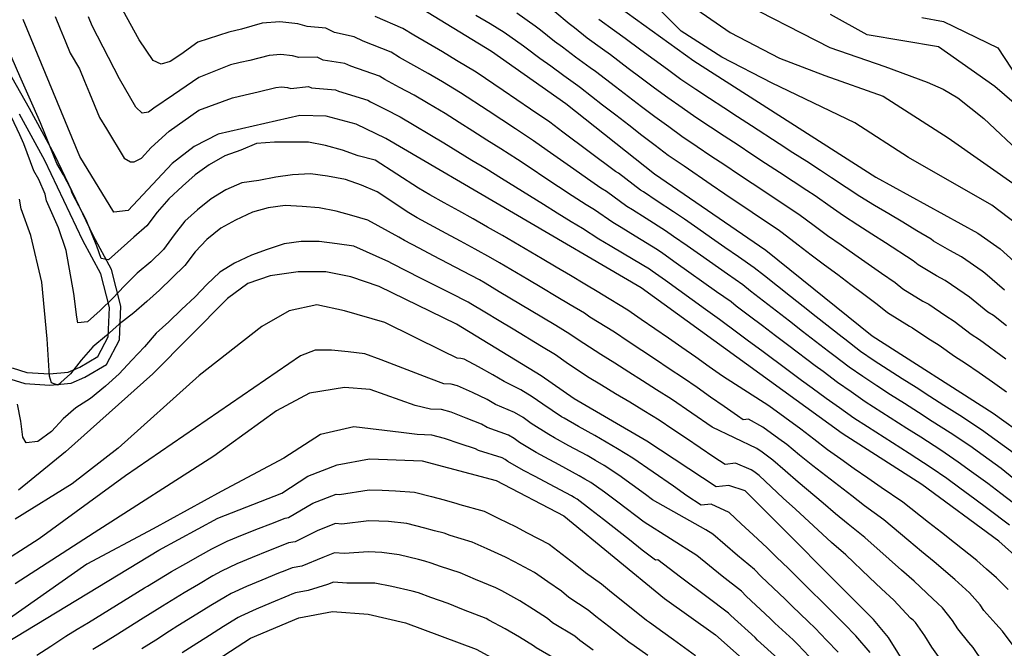
# Model space of a CAD drawing. Units: metres. Extents: x 550000 to 557669, y 4790000 to 4795000.
# Drawn here: x 552240 to 552539, y 4790199 to 4790390 of the extents above; entities that cross this region are included whole.
import ezdxf

# ---------------------------------------------------------------- set-up
doc = ezdxf.new("R2010")
doc.units = ezdxf.units.M
doc.header["$MEASUREMENT"] = 0
for name, color, linetype in [('CAMINO', 7, 'CONTINUOUS'), ('CURVA_MAESTRA', 42, 'CONTINUOUS'), ('CURVA_NIVEL', 40, 'CONTINUOUS')]:
    doc.layers.add(name, color=color, linetype=linetype)

msp = doc.modelspace()

# ---------------------------------------------------------------- linework, layer by layer
at = {"layer": 'CAMINO'}
for points in [[(552236.0837, 4790281.0562), (552241.7052, 4790279.2871), (552249.2536, 4790278.797), (552255.7491, 4790279.3965), (552259.9366, 4790281.2342), (552266.4698, 4790285.0976), (552270.4352, 4790292.6088), (552270.8347, 4790302.7916), (552268.0063, 4790313.9067), (552262.4032, 4790324.2549), (552250.7965, 4790348.5564), (552243.092, 4790362.7394), (552228.108, 4790389.0671)], [(552237.8541, 4790284.1003), (552242.3412, 4790282.6882), (552249.2067, 4790282.2425), (552254.8788, 4790282.7659), (552258.3663, 4790284.2965), (552263.8853, 4790287.5602), (552267.0333, 4790293.5228), (552267.3826, 4790302.4279), (552264.7824, 4790312.6462), (552259.341, 4790322.6958), (552247.7352, 4790346.9953), (552240.0897, 4790361.0698)]]:
    msp.add_lwpolyline(points, dxfattribs=at)
at = {"layer": 'CURVA_MAESTRA', "color": 250}
for points in [[(552698.85, 4790058.86), (552679.97, 4790089.86), (552648.73, 4790137.85), (552639.49, 4790157.2), (552613, 4790200.24), (552597.33, 4790218.02), (552578.68, 4790235.72), (552546.04, 4790262.74), (552535.67, 4790270.22), (552498.89, 4790293.69), (552466.66, 4790319.66), (552432.85, 4790342.87), (552405.91, 4790364.22), (552383.36, 4790380.1), (552359.97, 4790394.35)], [(552419.47, 4790395.4), (552444.77, 4790377.24), (552500.05, 4790341.92), (552531.03, 4790324.92), (552537.77, 4790320.14), (552551.69, 4790307.67), (552569.66, 4790288.81), (552589.87, 4790274.07), (552603.47, 4790262.19), (552614.87, 4790248.1), (552622.52, 4790233.58), (552652.7, 4790190.22), (552665.32, 4790169.54), (552680.34, 4790153.22), (552690.89, 4790133.66), (552701.36, 4790109.1)], [(552552.91, 4790217.67), (552537.39, 4790231.51), (552513.99, 4790248.64), (552489.85, 4790264.13), (552428.83, 4790308.35), (552351.3, 4790353.66), (552342.24, 4790358.04), (552333.21, 4790360.4), (552325.17, 4790360.64), (552300.41, 4790354.97), (552293.13, 4790351.24), (552286.41, 4790346.1), (552273.05, 4790331.79), (552268.66, 4790331.3), (552258.38, 4790348.23), (552241.22, 4790389.77)], [(552514.02, 4790390.38), (552520.58, 4790389.19), (552537.07, 4790381.17), (552547.12, 4790365.85), (552552.42, 4790359.94), (552573.19, 4790349.18), (552579.97, 4790346.57), (552589.52, 4790345.57), (552599.51, 4790351.22)], [(552547.06, 4790124.48), (552533.26, 4790143.43), (552524.46, 4790165.57), (552511.85, 4790189.47), (552503.91, 4790202.31), (552499.34, 4790207.78), (552460.4, 4790246.72), (552455.46, 4790248.43), (552451.59, 4790247.93), (552430.56, 4790261.85), (552408.44, 4790274.66), (552398.41, 4790281.69), (552372.78, 4790297.31), (552349.22, 4790308.76), (552340.65, 4790311.72), (552333.08, 4790313.17), (552324.68, 4790313.23), (552316.15, 4790312), (552309.43, 4790309.65), (552303.18, 4790305.11), (552280.55, 4790282.31), (552254.04, 4790258.58), (552239.79, 4790247.01)], [(552235.8, 4790200.58), (552282.38, 4790228.8), (552300.25, 4790238.43), (552319.73, 4790246.09), (552327.58, 4790251.2), (552336.52, 4790254.62), (552346.29, 4790256.52), (552351.78, 4790256.3), (552362.28, 4790255.88), (552384.77, 4790249.89), (552405.29, 4790239.14), (552435.89, 4790214.1), (552451.41, 4790203.06), (552465.74, 4790190.3), (552497.03, 4790155.96), (552517.02, 4790130.09), (552548.88, 4790085.41), (552563.36, 4790062.5), (552586.53, 4790019.73), (552595.2, 4790000)], [(552223.64, 4790137.5), (552276.43, 4790180.16), (552310.23, 4790202.02), (552324.85, 4790208.24), (552335.14, 4790210.13), (552345.89, 4790209.38), (552357.27, 4790206.77), (552378.74, 4790198.71), (552400.62, 4790186.78), (552417.18, 4790175.19), (552432.7, 4790161.35), (552451.25, 4790143.31), (552473.84, 4790119.46), (552494.55, 4790094.44), (552522.52, 4790057.22), (552543.61, 4790024.14), (552554.67, 4790000)]]:
    msp.add_lwpolyline(points, dxfattribs=at)
at = {"layer": 'CURVA_NIVEL', "color": 252}
for points in [[(552541.98, 4790250.45), (552538.06, 4790253.55), (552532.65, 4790257.46), (552528.61, 4790260.4), (552522.63, 4790264.37), (552517.17, 4790267.85), (552512.96, 4790270.55), (552508.74, 4790273.24), (552504.53, 4790275.94), (552500.32, 4790278.63), (552496.06, 4790281.5), (552491.91, 4790284.29), (552487.31, 4790287.87), (552485.69, 4790289.04), (552481.73, 4790292.1), (552477.77, 4790295.15), (552473.82, 4790298.21), (552469.87, 4790301.26), (552461.95, 4790307.38), (552459.62, 4790309.26), (552455.02, 4790312.48), (552446.84, 4790318.22), (552442.74, 4790321.09), (552438.65, 4790323.96), (552436.18, 4790325.66), (552430.32, 4790329.34), (552426.13, 4790332.04), (552424.4, 4790333.05), (552418.26, 4790337.55), (552416.54, 4790338.56), (552412.46, 4790341.43), (552408.38, 4790344.31), (552400.22, 4790350.05), (552396.15, 4790352.93), (552390.7, 4790356.55), (552386.52, 4790359.29), (552382.34, 4790362.02), (552373.98, 4790367.5), (552368.46, 4790370.81), (552364.18, 4790373.38), (552359.79, 4790375.82), (552355.43, 4790378.26), (552352.87, 4790379.82), (552344.36, 4790383.14), (552341.66, 4790384.46), (552335.74, 4790385.86), (552333.05, 4790387.17), (552327.43, 4790387.65), (552324.53, 4790388.45), (552319.09, 4790389.08), (552313.78, 4790388.6), (552307.48, 4790386.87), (552303.58, 4790385.97), (552294.22, 4790382.88), (552289.04, 4790379.11), (552285.78, 4790377.07), (552283.05, 4790376.2), (552280.6, 4790377.36), (552276.39, 4790383.6), (552266.5, 4790401.68)], [(552442.75, 4790394.79), (552455.82, 4790385.83), (552470.77, 4790378.08), (552484.56, 4790372.82), (552502.29, 4790366.51), (552521.99, 4790353.9), (552543.66, 4790338.65)], [(552456.02, 4790396.72), (552486.03, 4790381.24), (552502.77, 4790375.46), (552515.58, 4790370.73), (552520.5, 4790368.63), (552524.94, 4790366), (552528.88, 4790362.84), (552532.82, 4790359.69), (552544.64, 4790348.65)], [(552391.04, 4790391.76), (552396.61, 4790387.81), (552398.24, 4790386.64), (552402.5, 4790383.23), (552404.95, 4790381.5), (552408.88, 4790378.41), (552413.33, 4790375.25), (552414.95, 4790374.09), (552420.98, 4790369.42), (552424.95, 4790366.4), (552428.93, 4790363.36), (552432.91, 4790360.34), (552437.15, 4790357.27), (552441.19, 4790354.33), (552445.84, 4790351.21), (552450, 4790348.43), (552454.16, 4790345.66), (552458.32, 4790342.88), (552462.47, 4790340.11), (552466.63, 4790337.33), (552474.95, 4790331.79), (552476.64, 4790330.71), (552481.31, 4790327.23), (552485.33, 4790324.27), (552489.54, 4790321.36), (552493.63, 4790318.51), (552497.71, 4790315.67), (552501.8, 4790312.82), (552505.89, 4790309.98), (552508.23, 4790308.1), (552514.35, 4790304.35), (552516.1, 4790303.39), (552521.33, 4790299.86), (552523.86, 4790298.25), (552528.98, 4790294.31), (552531.5, 4790292.7), (552539.54, 4790286.8)], [(552539.67, 4790296.83), (552535.75, 4790299.91), (552534.06, 4790300.99), (552528.49, 4790305.54), (552526.81, 4790306.62), (552521.08, 4790310.56), (552518.44, 4790312), (552512.91, 4790315.31), (552511.35, 4790316.56), (552502.97, 4790321.96), (552498.79, 4790324.65), (552494.6, 4790327.35), (552490.23, 4790330.15), (552486.15, 4790333.02), (552481.63, 4790336.24), (552479.1, 4790337.85), (552474.92, 4790340.6), (552470.75, 4790343.35), (552466.57, 4790346.09), (552462.39, 4790348.84), (552458.22, 4790351.59), (552454.04, 4790354.33), (552449.86, 4790357.08), (552445.36, 4790360.06), (552441.26, 4790362.92), (552436.86, 4790365.97), (552432.85, 4790368.96), (552428.85, 4790371.95), (552424.84, 4790374.94), (552419.47, 4790379.02), (552417.04, 4790380.77), (552412.41, 4790384.07), (552408.57, 4790387.26), (552406.93, 4790388.42), (552402.58, 4790392.1)], [(552552.52, 4790320.27), (552535.28, 4790333.41), (552509.92, 4790347.85), (552493.67, 4790358.37), (552468.55, 4790370.46), (552453.28, 4790378.34), (552440.97, 4790386.23), (552433.58, 4790393.59)], [(552561.85, 4790347.27), (552536.21, 4790369.43), (552519.04, 4790381.46), (552497.4, 4790385.16), (552486.27, 4790391.26)], [(552250.91, 4790390.65), (552252.44, 4790386.96), (552253.97, 4790383.26), (552255.49, 4790379.56), (552258.29, 4790374.76), (552259.81, 4790371.07), (552261.34, 4790367.37), (552264.38, 4790360.02), (552266.45, 4790356.59), (552271.89, 4790347.72), (552273.8, 4790346.56), (552274.88, 4790346.56), (552277.06, 4790347.72), (552280.06, 4790350.92), (552285.5, 4790355.86), (552294.49, 4790362.25), (552304.71, 4790366.04), (552308.61, 4790366.94), (552312.51, 4790367.83), (552317.86, 4790369.15), (552319.63, 4790369.31), (552321.44, 4790369.1), (552322.41, 4790368.83), (552327.79, 4790369.48), (552328.69, 4790369.04), (552336.02, 4790368.42), (552336.92, 4790367.98), (552345.78, 4790365.3), (552346.63, 4790364.78), (552351.09, 4790362.51), (552355.59, 4790360.23), (552359.89, 4790357.69), (552364.61, 4790354.9), (552368.88, 4790352.31), (552373.15, 4790349.71), (552377.42, 4790347.12), (552381.7, 4790344.53), (552386.39, 4790341.64), (552390.62, 4790338.99), (552394.86, 4790336.36), (552399.1, 4790333.72), (552403.34, 4790331.07), (552407.58, 4790328.44), (552411.02, 4790326.42), (552415.95, 4790323.24), (552419.41, 4790321.22), (552423.68, 4790318.64), (552431.28, 4790314.12), (552432.1, 4790313.55), (552436.16, 4790310.63), (552440.22, 4790307.72), (552444.29, 4790304.81), (552448.35, 4790301.9), (552452.58, 4790298.87), (552453.36, 4790298.24), (552457.38, 4790295.26), (552461.4, 4790292.29), (552465.41, 4790289.31), (552473.45, 4790283.37), (552477.47, 4790280.39), (552480.71, 4790278.05), (552484.94, 4790274.89), (552489.02, 4790272.01), (552493.34, 4790268.96), (552497.54, 4790266.26), (552510.17, 4790258.16), (552516.87, 4790253.88), (552521.55, 4790250.58), (552525.58, 4790247.64), (552530.08, 4790244.36), (552534.07, 4790241.36), (552540.66, 4790236.48)], [(552543.93, 4790241.45), (552538.02, 4790245.91), (552534.07, 4790248.95), (552529.11, 4790252.55), (552525.08, 4790255.49), (552519.75, 4790259.12), (552513.67, 4790263.01), (552509.46, 4790265.7), (552496.83, 4790273.8), (552492.54, 4790276.76), (552488.43, 4790279.59), (552484.01, 4790282.96), (552481.58, 4790284.71), (552473.6, 4790290.75), (552469.61, 4790293.76), (552465.63, 4790296.78), (552461.64, 4790299.79), (552457.66, 4790302.81), (552456.1, 4790304.07), (552451.69, 4790307.19), (552439.45, 4790315.86), (552435.38, 4790318.76), (552433.73, 4790319.89), (552427, 4790323.99), (552422.77, 4790326.63), (552420.17, 4790328.15), (552414.64, 4790331.99), (552412.06, 4790333.5), (552407.9, 4790336.25), (552399.58, 4790341.77), (552395.42, 4790344.52), (552391.27, 4790347.28), (552386.2, 4790350.54), (552381.97, 4790353.2), (552377.74, 4790355.87), (552373.52, 4790358.54), (552369.3, 4790361.2), (552364.18, 4790364.25), (552359.88, 4790366.81), (552355.44, 4790369.17), (552351.03, 4790371.52), (552349.33, 4790372.56), (552340.64, 4790375.56), (552338.84, 4790376.44), (552332.22, 4790377.45), (552330.42, 4790378.33), (552324.92, 4790378.24), (552322.99, 4790378.77), (552319.36, 4790379.19), (552315.82, 4790378.88), (552310, 4790377.35), (552307.07, 4790376.68), (552304.15, 4790376.01), (552294.49, 4790372.13), (552286.86, 4790366.9), (552280.87, 4790362.83), (552279.24, 4790361.67), (552277.34, 4790361.38), (552275.43, 4790363.12), (552270.39, 4790371.81), (552262.14, 4790387.85), (552261, 4790390.62)], [(552542.05, 4790258.14), (552536.18, 4790262.37), (552532.14, 4790265.31), (552525.51, 4790269.61), (552520.67, 4790272.7), (552516.46, 4790275.39), (552512.24, 4790278.08), (552508.03, 4790280.78), (552503.81, 4790283.47), (552499.58, 4790286.25), (552495.4, 4790288.99), (552490.61, 4790292.78), (552489.8, 4790293.36), (552481.94, 4790299.56), (552478.02, 4790302.66), (552474.1, 4790305.75), (552470.17, 4790308.85), (552466.25, 4790311.95), (552463.14, 4790314.46), (552458.36, 4790317.77), (552454.25, 4790320.62), (552450.15, 4790323.47), (552446.03, 4790326.32), (552441.93, 4790329.17), (552438.63, 4790331.43), (552433.64, 4790334.69), (552429.49, 4790337.45), (552428.62, 4790337.96), (552421.88, 4790343.12), (552421.02, 4790343.62), (552405.02, 4790355.58), (552401.03, 4790358.57), (552395.2, 4790362.56), (552391.07, 4790365.37), (552386.93, 4790368.18), (552378.67, 4790373.8), (552372.75, 4790377.37), (552368.47, 4790379.96), (552364.14, 4790382.48), (552359.83, 4790385), (552356.42, 4790387.08), (552348.08, 4790390.72)], [(552378.63, 4790391.08), (552382.91, 4790388.5), (552387.2, 4790385.93), (552393.08, 4790381.77), (552393.89, 4790381.18), (552398.07, 4790378.04), (552401.34, 4790375.73), (552405.35, 4790372.75), (552409.62, 4790369.73), (552410.43, 4790369.15), (552417.11, 4790363.9), (552421.06, 4790360.84), (552425.01, 4790357.77), (552428.96, 4790354.71), (552433.04, 4790351.62), (552437.02, 4790348.6), (552441.82, 4790345.33), (552450.1, 4790339.73), (552454.24, 4790336.92), (552470.8, 4790325.72), (552471.65, 4790325.18), (552476.47, 4790321.44), (552480.42, 4790318.39), (552484.48, 4790315.36), (552488.47, 4790312.37), (552492.45, 4790309.38), (552496.45, 4790306.39), (552500.44, 4790303.4), (552503.56, 4790300.89), (552510.25, 4790296.69), (552511.13, 4790296.21), (552515.85, 4790293.1), (552519.22, 4790290.95), (552523.89, 4790287.64), (552527.26, 4790285.49), (552531.38, 4790282.67), (552535.49, 4790279.85), (552539.7, 4790276.83)], [(552539.15, 4790307.66), (552533.13, 4790312.84), (552532.29, 4790313.38), (552526.05, 4790317.74), (552522.54, 4790319.66), (552517.58, 4790322.52), (552516.8, 4790323.14), (552512.51, 4790325.69), (552508.23, 4790328.25), (552503.95, 4790330.79), (552499.66, 4790333.35), (552495.14, 4790336.03), (552490.99, 4790338.81), (552486.62, 4790341.77), (552483.25, 4790343.92), (552479.05, 4790346.64), (552474.86, 4790349.36), (552470.66, 4790352.08), (552462.28, 4790357.52), (552458.08, 4790360.23), (552453.88, 4790362.96), (552449.53, 4790365.79), (552445.37, 4790368.57), (552440.81, 4790371.6), (552436.77, 4790374.55), (552432.74, 4790377.51), (552428.71, 4790380.46), (552423.99, 4790383.96), (552420.75, 4790386.29), (552415.94, 4790389.73)], [(552540.17, 4790216.82), (552536.66, 4790220.34), (552533.67, 4790223), (552530.69, 4790225.67), (552523.96, 4790231.01), (552520.02, 4790234.08), (552516.08, 4790237.16), (552508.22, 4790243.3), (552501.66, 4790247.75), (552497.59, 4790250.62), (552493.51, 4790253.49), (552489.44, 4790256.35), (552485.37, 4790259.23), (552481.19, 4790262.45), (552477.24, 4790265.5), (552467.52, 4790272.55), (552453.51, 4790281.51), (552449.44, 4790284.41), (552445.36, 4790287.31), (552441.16, 4790290.21), (552437.06, 4790293.06), (552432.95, 4790295.91), (552428.84, 4790298.75), (552424.75, 4790301.61), (552416.78, 4790306.39), (552415.97, 4790306.97), (552411.66, 4790309.5), (552407.35, 4790312.05), (552403.04, 4790314.58), (552398.74, 4790317.12), (552390.12, 4790322.2), (552386.67, 4790324.22), (552382.1, 4790326.77), (552377.75, 4790329.24), (552373.4, 4790331.69), (552369.04, 4790334.14), (552364.69, 4790336.6), (552361.24, 4790338.62), (552348.04, 4790347.04), (552342.9, 4790348.42), (552338.08, 4790350.13), (552332.94, 4790351.5), (552327.81, 4790352.53), (552317.53, 4790352.53), (552312.07, 4790352.18), (552307.26, 4790350.13), (552302.44, 4790348.42), (552297.62, 4790345.67), (552293.45, 4790342.59), (552289.6, 4790339.16), (552285.42, 4790335.39), (552281.89, 4790331.28), (552278.68, 4790327.17), (552274.83, 4790323.74), (552270.97, 4790320.31), (552267.12, 4790316.89), (552264.87, 4790317.23), (552263.59, 4790321), (552260.28, 4790328.94), (552255.91, 4790337.23), (552255.73, 4790338.21), (552253.47, 4790342.61), (552251.4, 4790346.03), (552247.96, 4790354.71), (552246.44, 4790358.41), (552244.2, 4790363.42), (552242.19, 4790368), (552240.19, 4790372.57), (552234.19, 4790386.31)], [(552541.69, 4790199.87), (552538.49, 4790204.15), (552536.48, 4790206.39), (552532.81, 4790210.43), (552531.76, 4790212.13), (552528.47, 4790215.83), (552523.99, 4790219.83), (552517.8, 4790225.2), (552513.95, 4790228.4), (552510.11, 4790231.59), (552502.45, 4790237.97), (552496.65, 4790242.19), (552492.71, 4790245.22), (552488.77, 4790248.26), (552484.83, 4790251.29), (552480.89, 4790254.33), (552476.87, 4790257.63), (552473.03, 4790260.8), (552470.6, 4790262.57), (552465.74, 4790266.09), (552461.34, 4790268.53), (552459.79, 4790268.33), (552458.04, 4790269.48), (552453.95, 4790272.35), (552449.85, 4790275.21), (552445.76, 4790278.08), (552441.66, 4790280.94), (552437.3, 4790283.81), (552433.15, 4790286.58), (552428.98, 4790289.34), (552424.82, 4790292.1), (552420.67, 4790294.87), (552413.21, 4790299.5), (552411.58, 4790300.65), (552407.27, 4790303.2), (552402.97, 4790305.76), (552398.67, 4790308.31), (552394.38, 4790310.86), (552385.78, 4790315.98), (552383.2, 4790317.49), (552378.37, 4790320.08), (552373.99, 4790322.48), (552369.6, 4790324.86), (552360.82, 4790329.64), (552358.23, 4790331.15), (552348.68, 4790337.45), (552343.86, 4790339.5), (552339.05, 4790341.22), (552333.59, 4790342.25), (552328.45, 4790342.93), (552322.99, 4790342.59), (552317.85, 4790341.9), (552312.72, 4790340.88), (552307.58, 4790340.19), (552302.76, 4790338.13), (552298.27, 4790335.39), (552294.09, 4790331.97), (552290.24, 4790328.54), (552287.03, 4790324.43), (552283.82, 4790319.97), (552279.96, 4790316.2), (552275.79, 4790312.77), (552271.94, 4790309), (552268.4, 4790305.24), (552264.55, 4790301.47), (552260.7, 4790298.04), (552257.81, 4790297.7), (552257.49, 4790299.41), (552256.52, 4790306.61), (552254.28, 4790319.63), (552251.9, 4790326.58), (552248.26, 4790334.78), (552247.9, 4790336.74), (552245.98, 4790341.27), (552244.43, 4790343.84), (552241.35, 4790352), (552240.21, 4790354.78), (552237.64, 4790360.18)], [(552532.52, 4790194.92), (552529.61, 4790199.26), (552528.27, 4790200.75), (552524.92, 4790204.88), (552523.35, 4790207.43), (552520.28, 4790211.32), (552518.79, 4790212.65), (552517.3, 4790213.99), (552511.65, 4790219.39), (552507.88, 4790222.72), (552504.14, 4790226.03), (552496.68, 4790232.63), (552491.63, 4790236.62), (552487.83, 4790239.83), (552484.02, 4790243.03), (552476.42, 4790249.43), (552472.56, 4790252.81), (552468.82, 4790256.11), (552467.2, 4790257.28), (552465.58, 4790258.46), (552463.96, 4790259.63), (552450.32, 4790266.09), (552437.96, 4790274.58), (552433.45, 4790277.42), (552429.24, 4790280.1), (552425.02, 4790282.77), (552420.8, 4790285.45), (552416.59, 4790288.13), (552409.64, 4790292.6), (552407.19, 4790294.33), (552402.89, 4790296.89), (552398.6, 4790299.47), (552385.73, 4790307.18), (552381.45, 4790309.75), (552379.72, 4790310.76), (552374.65, 4790313.39), (552370.23, 4790315.72), (552365.8, 4790318.03), (552361.37, 4790320.35), (552356.95, 4790322.68), (552355.23, 4790323.69), (552345.79, 4790328.88), (552340.97, 4790330.25), (552336.16, 4790331.62), (552331.02, 4790332.65), (552325.88, 4790332.99), (552320.74, 4790333.34), (552315.61, 4790332.65), (552310.79, 4790331.28), (552305.65, 4790328.88), (552301.16, 4790326.48), (552296.98, 4790323.06), (552293.45, 4790319.29), (552290.24, 4790315.17), (552286.39, 4790311.4), (552282.53, 4790307.63), (552278.68, 4790304.21), (552274.83, 4790300.78), (552270.33, 4790297.35), (552266.48, 4790293.93), (552262.3, 4790290.5), (552258.77, 4790286.39), (552255.56, 4790282.27), (552251.71, 4790278.85), (552249.78, 4790279.53), (552249.14, 4790281.59), (552248.5, 4790292.9), (552246.89, 4790310.03), (552243.52, 4790324.22), (552240.6, 4790332.33), (552240.06, 4790335.28)], [(552520.06, 4790195.11), (552517.04, 4790199.34), (552514.94, 4790202.74), (552512.09, 4790206.81), (552511.35, 4790207.48), (552510.6, 4790208.15), (552505.49, 4790213.58), (552501.81, 4790217.04), (552498.17, 4790220.46), (552490.91, 4790227.3), (552486.62, 4790231.06), (552475.61, 4790241.17), (552471.94, 4790244.53), (552468.24, 4790247.99), (552464.61, 4790251.41), (552462.99, 4790252.59), (552462.18, 4790253.17), (552457.42, 4790255.13), (552454.32, 4790254.73), (552450.83, 4790257.03), (552446.69, 4790259.83), (552442.54, 4790262.62), (552438.4, 4790265.42), (552434.26, 4790268.21), (552429.59, 4790271.02), (552425.33, 4790273.62), (552421.05, 4790276.2), (552416.78, 4790278.8), (552412.51, 4790281.39), (552406.07, 4790285.71), (552402.8, 4790288.01), (552398.5, 4790290.59), (552389.94, 4790295.77), (552385.66, 4790298.35), (552381.38, 4790300.94), (552377.11, 4790303.53), (552376.25, 4790304.03), (552370.92, 4790306.7), (552366.47, 4790308.96), (552362, 4790311.2), (552353.08, 4790315.72), (552352.22, 4790316.22), (552341.61, 4790321), (552336.48, 4790321.68), (552331.02, 4790322.37), (552325.56, 4790322.37), (552320.42, 4790321.68), (552315.28, 4790319.97), (552310.47, 4790318.26), (552305.33, 4790315.86), (552300.84, 4790313.12), (552296.98, 4790309.35), (552293.45, 4790305.58), (552289.28, 4790301.81), (552285.42, 4790298.04), (552281.57, 4790294.61), (552278.04, 4790290.5), (552274.18, 4790286.39), (552270.33, 4790282.27), (552266.16, 4790278.5), (552261.66, 4790274.73), (552257.17, 4790271.99), (552253.31, 4790268.57), (552249.78, 4790264.8), (552245.61, 4790261.71), (552242.07, 4790261.37), (552241.11, 4790263.08), (552240.47, 4790267.88), (552239.51, 4790273.02)], [(552498.29, 4790197.69), (552493.96, 4790202.8), (552490.42, 4790206.4), (552486.91, 4790209.98), (552484.09, 4790212.8), (552479.88, 4790216.85), (552477.06, 4790219.68), (552473.48, 4790223.17), (552469.91, 4790226.66), (552467.08, 4790229.5), (552462.78, 4790233.37), (552459.13, 4790236.78), (552455.49, 4790240.19), (552450.06, 4790242.77), (552446.97, 4790242.37), (552442.71, 4790245.3), (552438.6, 4790248.15), (552426.27, 4790256.67), (552421.65, 4790259.53), (552418.19, 4790261.54), (552414.73, 4790263.54), (552409.81, 4790266.3), (552405.47, 4790268.77), (552404.59, 4790269.24), (552398.95, 4790273.03), (552395.68, 4790275.33), (552392.25, 4790277.41), (552387.23, 4790279.92), (552383.81, 4790282), (552379.43, 4790284.34), (552375.05, 4790286.67), (552374.08, 4790286.93), (552372.98, 4790286.98), (552368.58, 4790289.1), (552351.03, 4790297.83), (552338.74, 4790301.41), (552330.36, 4790303.2), (552321.98, 4790301.41), (552313.6, 4790296.64), (552294.61, 4790281.73), (552270.03, 4790259.67), (552256.06, 4790248.94), (552238.74, 4790238.21)], [(552488.59, 4790197.82), (552485.09, 4790201.45), (552481.62, 4790205.06), (552479.5, 4790207.17), (552474.63, 4790211.74), (552472.51, 4790213.86), (552468.89, 4790217.31), (552465.28, 4790220.76), (552463.16, 4790222.89), (552458.09, 4790227.1), (552454.34, 4790230.38), (552450.59, 4790233.67), (552448.48, 4790234.89), (552432.29, 4790244.05), (552430.09, 4790245.65), (552421.99, 4790251.49), (552417.56, 4790254.43), (552414.96, 4790255.94), (552412.37, 4790257.44), (552406.87, 4790260.45), (552402.51, 4790262.89), (552400.74, 4790263.82), (552395.4, 4790267.24), (552392.95, 4790268.97), (552390.38, 4790270.53), (552384.61, 4790272.94), (552382.05, 4790274.5), (552377.56, 4790276.58), (552373.06, 4790278.65), (552371.13, 4790279.17), (552368.93, 4790279.26), (552364.38, 4790280.9), (552349.91, 4790286.5), (552344.88, 4790288.29), (552339.86, 4790288.89), (552334.83, 4790289.48), (552329.8, 4790289.48), (552325.33, 4790287.69), (552272.26, 4790251.33), (552246.01, 4790232.25), (552232.04, 4790223.3)], [(552479.76, 4790196.5), (552476.32, 4790200.14), (552474.91, 4790201.55), (552469.37, 4790206.62), (552467.96, 4790208.04), (552460.66, 4790214.86), (552459.24, 4790216.28), (552453.4, 4790220.83), (552449.54, 4790223.99), (552445.69, 4790227.14), (552429.68, 4790237.31), (552421.7, 4790243.31), (552417.71, 4790246.32), (552413.47, 4790249.33), (552411.74, 4790250.34), (552410.01, 4790251.34), (552403.93, 4790254.61), (552399.54, 4790257), (552396.89, 4790258.4), (552391.86, 4790261.46), (552390.22, 4790262.61), (552388.51, 4790263.65), (552382, 4790265.96), (552380.29, 4790267), (552375.68, 4790268.82), (552371.08, 4790270.63), (552368.18, 4790271.4), (552364.87, 4790271.54), (552360.18, 4790272.7), (552346.56, 4790277.56), (552338.74, 4790278.16), (552328.12, 4790276.37), (552318.07, 4790271), (552299.08, 4790257.29), (552262.77, 4790234.04), (552238.74, 4790218.53)], [(552470.32, 4790195.92), (552464.12, 4790201.51), (552463.41, 4790202.22), (552456.03, 4790208.96), (552455.32, 4790209.67), (552448.71, 4790214.56), (552440.79, 4790220.62), (552433.89, 4790225.79), (552433.11, 4790225.69), (552429.15, 4790228.8), (552425.22, 4790231.89), (552417.36, 4790238.05), (552413.43, 4790241.14), (552409.38, 4790244.23), (552408.51, 4790244.74), (552407.65, 4790245.24), (552400.99, 4790248.76), (552396.58, 4790251.12), (552393.04, 4790252.98), (552388.31, 4790255.67), (552387.49, 4790256.25), (552386.64, 4790256.77), (552379.38, 4790258.98), (552378.53, 4790259.5), (552373.81, 4790261.06), (552369.09, 4790262.61), (552365.23, 4790263.64), (552360.82, 4790263.82), (552355.98, 4790264.5), (552341.53, 4790266.23), (552331.48, 4790263.85), (552320.3, 4790256.69), (552301.31, 4790246.56), (552280.64, 4790235.23), (552260.53, 4790224.5), (552233.16, 4790205.42)], [(552245.33, 4790196.94), (552249.54, 4790199.65), (552254.18, 4790202.71), (552257.6, 4790204.78), (552261.03, 4790206.85), (552265.28, 4790209.47), (552269.54, 4790212.08), (552273.81, 4790214.7), (552278.06, 4790217.31), (552278.9, 4790217.85), (552286.22, 4790222.33), (552290.58, 4790224.76), (552294.99, 4790227.23), (552298.51, 4790229.13), (552303.16, 4790231.53), (552307.8, 4790233.38), (552312.61, 4790235.31), (552316.33, 4790236.77), (552320.75, 4790238.52), (552321.73, 4790238.7), (552329.09, 4790242.98), (552336.24, 4790245.72), (552337.24, 4790245.65), (552346.21, 4790247.09), (552350.2, 4790246.93), (552354.2, 4790246.77), (552359.97, 4790246.35), (552365.14, 4790245.02), (552369, 4790243.99), (552372.87, 4790242.96), (552373.8, 4790242.61), (552381.14, 4790240.56), (552385.61, 4790238.34), (552390.64, 4790235.93), (552394.18, 4790234.07), (552400.85, 4790230.57), (552404.82, 4790227.56), (552408.79, 4790224.54), (552411.89, 4790222.01), (552416.73, 4790218.53), (552419.82, 4790215.99), (552423.74, 4790212.89), (552430.47, 4790207.48), (552431.29, 4790206.91), (552435.4, 4790203.99), (552438.66, 4790201.67), (552445.31, 4790196.82)], [(552430.84, 4790196.79), (552426.69, 4790199.72), (552425.05, 4790200.87), (552418.98, 4790205.64), (552415.02, 4790208.69), (552412.7, 4790210.59), (552406.89, 4790214.39), (552404.57, 4790216.28), (552400.49, 4790219.15), (552396.42, 4790222), (552390.32, 4790225.23), (552387.66, 4790226.62), (552382.03, 4790229.13), (552377.51, 4790231.23), (552370.84, 4790233.21), (552368.97, 4790233.91), (552366.07, 4790234.68), (552363.17, 4790235.46), (552357.67, 4790236.83), (552352.12, 4790237.42), (552349.12, 4790237.54), (552346.13, 4790237.66), (552337.96, 4790236.68), (552335.96, 4790236.82), (552330.6, 4790234.77), (552323.74, 4790231.31), (552321.77, 4790230.95), (552318.46, 4790229.64), (552315.67, 4790228.54), (552310.71, 4790226.52), (552306.08, 4790224.64), (552301.44, 4790222.35), (552298.8, 4790220.93), (552294.39, 4790218.36), (552290.07, 4790215.86), (552283.53, 4790211.82), (552281.85, 4790210.74), (552277.61, 4790208.1), (552269.11, 4790202.82), (552264.88, 4790200.18), (552262.31, 4790198.62)], [(552414.22, 4790198.4), (552410.22, 4790201.38), (552408.67, 4790202.65), (552401.89, 4790206.76), (552400.34, 4790208.03), (552396.16, 4790210.74), (552391.98, 4790213.44), (552386.46, 4790216.39), (552384.69, 4790217.32), (552378.46, 4790219.91), (552373.88, 4790221.9), (552367.87, 4790223.81), (552365.07, 4790224.86), (552363.13, 4790225.38), (552361.2, 4790225.89), (552355.36, 4790227.3), (552350.04, 4790228.07), (552348.04, 4790228.15), (552346.05, 4790228.23), (552338.68, 4790227.71), (552335.69, 4790227.92), (552332.11, 4790226.55), (552325.74, 4790223.92), (552322.8, 4790223.38), (552320.59, 4790222.5), (552318.73, 4790221.77), (552313.61, 4790219.65), (552308.99, 4790217.75), (552304.37, 4790215.57), (552302.61, 4790214.62), (552298.19, 4790211.96), (552293.92, 4790209.39), (552288.16, 4790205.79), (552285.64, 4790204.16), (552281.41, 4790201.5), (552277.18, 4790198.83)], [(552404.64, 4790194.71), (552396.89, 4790199.14), (552396.12, 4790199.77), (552391.83, 4790202.33), (552387.55, 4790204.87), (552382.6, 4790207.55), (552381.71, 4790208.01), (552374.88, 4790210.7), (552370.25, 4790212.57), (552364.91, 4790214.41), (552361.17, 4790215.81), (552359.23, 4790216.33), (552353.06, 4790217.78), (552347.96, 4790218.72), (552346.96, 4790218.76), (552345.97, 4790218.8), (552339.4, 4790218.74), (552335.41, 4790219.02), (552333.62, 4790218.34), (552327.75, 4790216.53), (552323.82, 4790215.81), (552322.72, 4790215.37), (552321.79, 4790215), (552316.52, 4790212.79), (552311.91, 4790210.86), (552307.3, 4790208.79), (552306.42, 4790208.32), (552302, 4790205.56), (552297.77, 4790202.92), (552292.79, 4790199.76), (552289.43, 4790197.59)]]:
    msp.add_lwpolyline(points, dxfattribs=at)

doc.saveas('drawing.dxf')
